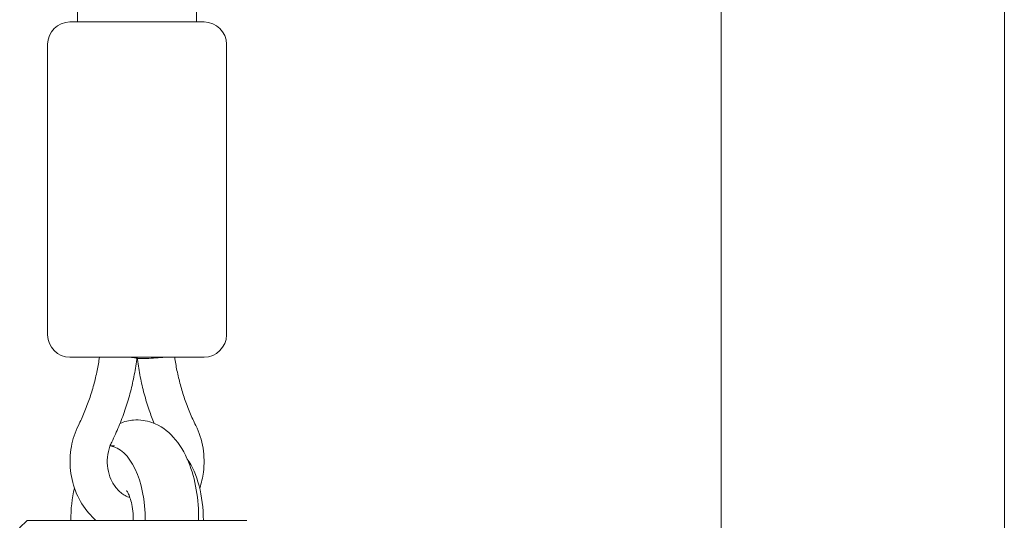
# Model space of a CAD drawing. Units: millimetres. Extents: x -6489 to 6162, y -5668 to 5858.
# Drawn here: x -4601 to -4469, y 542 to 610 of the extents above; entities that cross this region are included whole.
import ezdxf

# ---------------------------------------------------------------- set-up
doc = ezdxf.new("R2010")
doc.units = ezdxf.units.MM
doc.header["$LTSCALE"] = 20
doc.layers.add('2d', color=230, linetype='Continuous')

msp = doc.modelspace()

# ---------------------------------------------------------------- linework, layer by layer
at = {"layer": '2d', "lineweight": 0}
for p, q in [((-4507.03, 486.54), (-4507.03, 1043.63)), ((-4469.03, 486.54), (-4469.03, 1043.63)), ((-4593.41, 609.34), (-4593.41, 737.59)), ((-4577.41, 609.34), (-4577.41, 737.88)), ((-4580.91, 609.34), (-4594.41, 609.34)), ((-4576.41, 609.34), (-4580.91, 609.34)), ((-4597.41, 567.34), (-4597.41, 606.34)), ((-4573.41, 567.34), (-4573.41, 606.34)), ((-4580.91, 564.34), (-4594.41, 564.34)), ((-4585.45, 564.01), (-4585.42, 564.17)), ((-4585.42, 564.17), (-4585.42, 564.34)), ((-4585.39, 564.34), (-4585.39, 564.17)), ((-4585.36, 564.01), (-4585.39, 564.17)), ((-4576.41, 564.34), (-4580.91, 564.34)), ((-4589.02, 552.44), (-4588.44, 552.44)), ((-4600.16, 542.44), (-4601.16, 541.44)), ((-4600.16, 542.44), (-4598.18, 542.44)), ((-4598.18, 542.44), (-4570.66, 542.44))]:
    msp.add_line(p, q, dxfattribs=at)
for centre, start, end in [((-4594.41, 606.34), 90, 180), ((-4576.41, 606.34), 360, 90), ((-4594.41, 567.34), 180, 270), ((-4576.41, 567.34), 270, 360)]:
    msp.add_arc(centre, 3, start, end, dxfattribs=at)
at = {"layer": '2d', "lineweight": 0, "extrusion": (0, 0, -1)}
for centre, major_axis, ratio, start_param, end_param in [((-4587.92, 564.34), (2.5, -0.17), 0.038567, -1.049789, 0.002592), ((-4582.89, 564.34), (-2.5, -0.17), 0.038567, -2.091803, 0.002592), ((-4589.3, 542.44), (0, 10), 0.5, 0.054631, 1.570796), ((-4581.51, 542.44), (0, -10), 0.5, -2.537984, -1.570796), ((-4589.3, 542.44), (0, 10), 0.5, -1.570796, -1.123408)]:
    msp.add_ellipse(centre, major_axis=major_axis, ratio=ratio, start_param=start_param, end_param=end_param, dxfattribs=at)
at = {"layer": '2d', "lineweight": 0}
for points, knots in [([(-4593.28, 555.17), (-4593, 555.75), (-4592.73, 556.33), (-4592.24, 557.53), (-4592.01, 558.14), (-4591.58, 559.37), (-4591.39, 560), (-4591.05, 561.26), (-4590.89, 561.91), (-4590.64, 563.14), (-4590.54, 563.74), (-4590.45, 564.34)], [5.7635493, 5.7635493, 5.7635493, 5.7635493, 5.8353587, 5.8353587, 5.9071681, 5.9071681, 5.9789775, 5.9789775, 6.0507869, 6.0507869, 6.1163476, 6.1163476, 6.1163476, 6.1163476]), ([(-4580.36, 564.34), (-4580.28, 563.74), (-4580.17, 563.14), (-4579.92, 561.91), (-4579.76, 561.26), (-4579.42, 560), (-4579.23, 559.37), (-4578.81, 558.14), (-4578.58, 557.53), (-4578.08, 556.33), (-4577.81, 555.75), (-4577.53, 555.17)], [3.3084304, 3.3084304, 3.3084304, 3.3084304, 3.373991, 3.373991, 3.4458004, 3.4458004, 3.5176098, 3.5176098, 3.5894192, 3.5894192, 3.6612286, 3.6612286, 3.6612286, 3.6612286]), ([(-4588.8, 552.95), (-4588.46, 553.64), (-4588.15, 554.34), (-4587.56, 555.75), (-4587.29, 556.48), (-4586.79, 557.94), (-4586.57, 558.68), (-4586.16, 560.18), (-4585.99, 560.93), (-4585.68, 562.46), (-4585.55, 563.23), (-4585.45, 564.01)], [5.7635493, 5.7635493, 5.7635493, 5.7635493, 5.8365457, 5.8365457, 5.909542, 5.909542, 5.9825383, 5.9825383, 6.0555346, 6.0555346, 6.128531, 6.128531, 6.128531, 6.128531]), ([(-4585.36, 564.01), (-4585.26, 563.23), (-4585.13, 562.46), (-4584.82, 560.93), (-4584.65, 560.18), (-4584.24, 558.68), (-4584.02, 557.94), (-4583.57, 556.62), (-4583.36, 556.04), (-4583.13, 555.46)], [3.296247, 3.296247, 3.296247, 3.296247, 3.3692433, 3.3692433, 3.4422396, 3.4422396, 3.515236, 3.515236, 3.5739991, 3.5739991, 3.5739991, 3.5739991]), ([(-4590.93, 542.44), (-4591.28, 542.74), (-4591.6, 543.07), (-4592.57, 544.19), (-4593.11, 545.07), (-4593.94, 547), (-4594.21, 548.05), (-4594.45, 550.19), (-4594.41, 551.29), (-4594.04, 553.33), (-4593.72, 554.29), (-4593.28, 555.17)], [8.496683, 8.496683, 8.496683, 8.496683, 8.641202, 8.641202, 8.964508, 8.964508, 9.297287, 9.297287, 9.634178, 9.634178, 9.944414, 9.944414, 9.944414, 9.944414]), ([(-4577.16, 542.44), (-4577.16, 542.46), (-4577.16, 542.48), (-4577.13, 543.86), (-4577.23, 545.22), (-4577.68, 547.86), (-4578.02, 549.13), (-4579.02, 551.53), (-4579.67, 552.66), (-4581.3, 554.44), (-4582.25, 555.16), (-4584.17, 555.84), (-4585.03, 555.96), (-4586.5, 555.85), (-4587.12, 555.69), (-4587.68, 555.46)], [3.0998, 3.0998, 3.0998, 3.0998, 3.105087, 3.105087, 3.466371, 3.466371, 3.832985, 3.832985, 4.213148, 4.213148, 4.536994, 4.536994, 4.751119, 4.751119, 4.914259, 4.914259, 4.914259, 4.914259]), ([(-4577.53, 555.17), (-4577.06, 554.23), (-4576.73, 553.2), (-4576.38, 551.08), (-4576.36, 549.98), (-4576.6, 548.18), (-4576.76, 547.46), (-4577, 546.77)], [5.7635493, 5.7635493, 5.7635493, 5.7635493, 6.0950161, 6.0950161, 6.4315296, 6.4315296, 6.6598252, 6.6598252, 6.6598252, 6.6598252]), ([(-4586.36, 545.49), (-4586.58, 545.55), (-4586.8, 545.65), (-4587.41, 545.99), (-4587.79, 546.3), (-4588.43, 547.05), (-4588.7, 547.48), (-4589.1, 548.39), (-4589.25, 548.88), (-4589.41, 549.89), (-4589.42, 550.41), (-4589.33, 551.42), (-4589.21, 551.92), (-4588.98, 552.58), (-4588.89, 552.77), (-4588.8, 552.95)], [8.117904, 8.117904, 8.117904, 8.117904, 8.303376, 8.303376, 8.647533, 8.647533, 8.953493, 8.953493, 9.24546, 9.24546, 9.532957, 9.532957, 9.820067, 9.820067, 9.944414, 9.944414, 9.944414, 9.944414]), ([(-4586.81, 546.43), (-4586.81, 546.43), (-4586.81, 546.43), (-4586.79, 546.41), (-4586.75, 546.36), (-4586.63, 546.16), (-4586.56, 546.01), (-4586.4, 545.62), (-4586.31, 545.36), (-4586.14, 544.75), (-4586.07, 544.38), (-4585.95, 543.57), (-4585.92, 543.12), (-4585.91, 542.59), (-4585.91, 542.52), (-4585.91, 542.44)], [5.223218, 5.223218, 5.223218, 5.223218, 5.251442, 5.251442, 5.416358, 5.416358, 5.591603, 5.591603, 5.787957, 5.787957, 6.007441, 6.007441, 6.244762, 6.244762, 6.283185, 6.283185, 6.283185, 6.283185])]:
    msp.add_open_spline(points, degree=3, knots=knots, dxfattribs=at)

doc.saveas('drawing.dxf')
